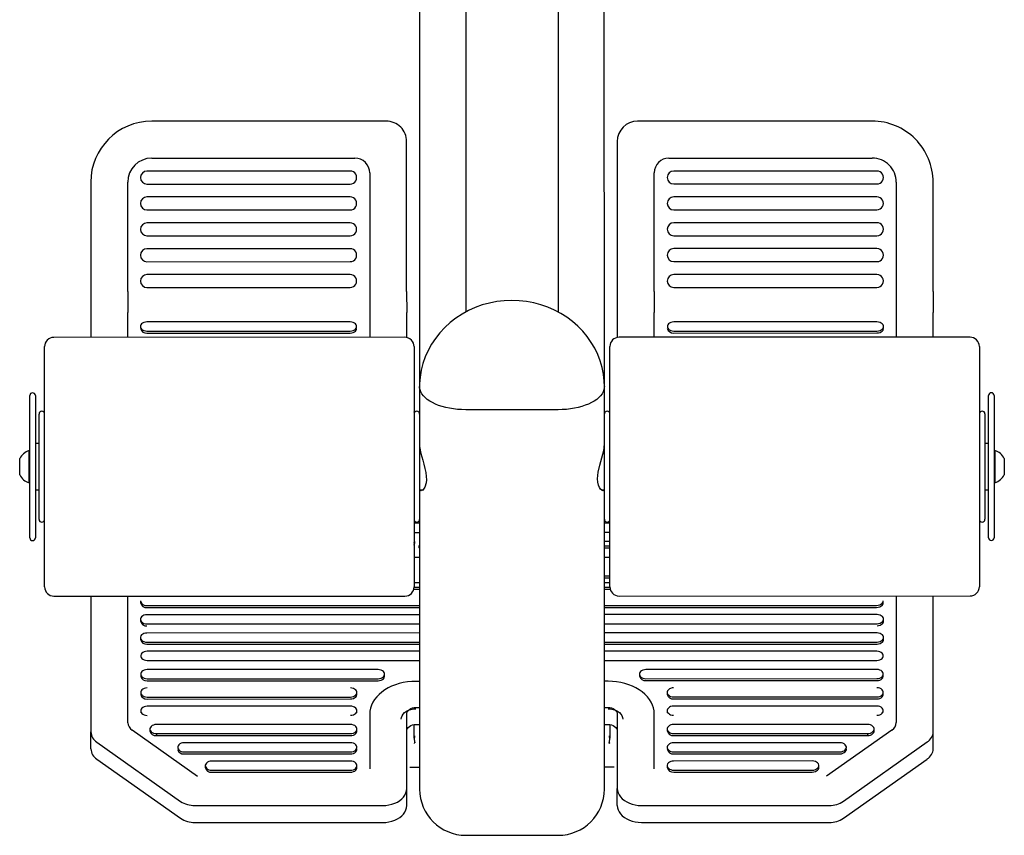
# Model space of a CAD drawing. Units: millimetres. Extents: x 28249 to 62889, y 35326 to 55285.
# Drawn here: x 58952 to 59485, y 53250 to 53691 of the extents above; entities that cross this region are included whole.
import ezdxf

# ---------------------------------------------------------------- set-up
doc = ezdxf.new("R2010")
doc.units = ezdxf.units.MM

# ---------------------------------------------------------------- blocks, each defined once
blk = doc.blocks.new('AFSD')
for p, q in [((-552.24, 261.61), (-546.19, 261.61)), ((-546.19, 261.61), (-543.49, 261.61)), ((-586.36, 256.11), (-585.05, 256.11)), ((-585.05, 256.11), (-509.36, 256.11)), ((-556.61, 256.49), (-544.52, 256.49)), ((-556.61, 256.49), (-556.61, 256.11)), ((-544.52, 256.49), (-539.11, 256.49)), ((-539.11, 256.11), (-539.11, 256.49)), ((-585.05, 253.11), (-586.36, 253.11)), ((-509.36, 253.11), (-585.05, 253.11)), ((-576.36, 251.11), (-520.69, 251.11)), ((-560.36, 253.11), (-560.36, 251.11)), ((-535.36, 251.11), (-535.36, 253.11)), ((-520.69, 251.11), (-519.36, 251.11)), ((-612.86, 248.11), (-482.86, 248.11)), ((-617.86, 243.11), (-617.86, 53.11)), ((-477.86, 53.11), (-477.86, 243.11)), ((-706.06, 219.88), (-738.1, 174.57)), ((-696.86, 219.88), (-728.91, 174.57)), ((-700.56, 223.11), (-691.36, 223.11)), ((-617.86, 223.11), (-691.36, 223.11)), ((-464.45, 223.11), (-477.86, 223.11)), ((-453.14, 223.11), (-464.45, 223.11)), ((-393.92, 223.11), (-453.14, 223.11)), ((-686.39, 203.11), (-617.86, 203.11)), ((-477.86, 203.11), (-464.45, 203.11)), ((-453.14, 203.11), (-464.45, 203.11)), ((-453.14, 203.11), (-393.92, 203.11)), ((-715.39, 165.41), (-690.39, 200.76)), ((-679.91, 196.11), (-680.97, 196.11)), ((-677.43, 82.61), (-677.43, 192.61)), ((-673.54, 192.61), (-673.54, 82.61)), ((-672.48, 192.61), (-672.48, 82.61)), ((-670.01, 196.11), (-671.07, 196.11)), ((-663.65, 192.61), (-663.65, 67.61)), ((-662.58, 192.61), (-662.58, 67.61)), ((-660.11, 196.11), (-661.17, 196.11)), ((-657.63, 67.61), (-657.63, 192.61)), ((-652.68, 192.61), (-652.68, 45.11)), ((-647.74, 45.11), (-647.74, 192.61)), ((-643.85, 192.71), (-643.85, 45.11)), ((-642.79, 192.71), (-642.79, 45.11)), ((-640.31, 196.21), (-641.37, 196.21)), ((-637.84, 45.11), (-637.84, 192.71)), ((-632.89, 192.71), (-632.89, 45.11)), ((-630.41, 196.21), (-631.47, 196.21)), ((-627.94, 45.11), (-627.94, 192.71)), ((-624.05, 192.71), (-624.05, 45.11)), ((-622.99, 192.71), (-622.99, 45.11)), ((-620.51, 196.21), (-621.57, 196.21)), ((-475.55, 192.71), (-475.55, 82.71)), ((-474.49, 192.71), (-474.49, 82.71)), ((-469.54, 82.71), (-469.54, 192.71)), ((-450.92, 192.71), (-450.92, 82.71)), ((-443.92, 82.71), (-443.92, 192.71)), ((-436.92, 192.71), (-436.92, 82.71)), ((-429.92, 82.71), (-429.92, 192.71)), ((-422.92, 192.71), (-422.92, 82.71)), ((-415.92, 82.71), (-415.92, 192.71)), ((-408.92, 192.71), (-408.92, 82.71)), ((-401.92, 82.71), (-401.92, 192.71)), ((-394.92, 192.71), (-394.92, 82.71)), ((-387.92, 82.71), (-387.92, 192.71)), ((-692.28, 187.61), (-693.34, 187.61)), ((-693.34, 187.61), (-693.34, 82.61)), ((-692.28, 187.61), (-692.28, 82.61)), ((-689.81, 191.13), (-690.87, 191.13)), ((-687.33, 82.61), (-687.33, 187.61)), ((-380.92, 190.11), (-380.92, 80.11)), ((-360.92, 63.11), (-360.92, 190.11)), ((-703.24, 172.61), (-703.24, 82.61)), ((-702.18, 172.61), (-702.18, 82.61)), ((-697.23, 82.61), (-697.23, 172.63)), ((-740.38, 166.79), (-740.38, 65.11)), ((-731.18, 166.79), (-731.18, 65.11)), ((-709.61, 161.17), (-710.67, 161.17)), ((-713.14, 157.67), (-713.14, 82.61)), ((-712.08, 157.67), (-712.08, 82.61)), ((-707.13, 82.61), (-707.13, 157.69)), ((-710.67, 79.11), (-709.61, 79.11)), ((-690.87, 79.11), (-689.81, 79.11)), ((-680.97, 79.11), (-679.91, 79.11)), ((-671.07, 79.11), (-670.01, 79.11)), ((-681.69, 72.11), (-711.39, 72.11)), ((-464.45, 72.11), (-477.86, 72.11)), ((-453.14, 72.11), (-464.45, 72.11)), ((-388.92, 72.11), (-453.14, 72.11)), ((-661.17, 64.11), (-660.11, 64.11)), ((-731.18, 52.11), (-721.99, 52.11)), ((-721.99, 52.11), (-681.69, 52.11)), ((-710.54, 45.11), (-710.54, 50.43)), ((-694.79, 48.11), (-687.42, 48.11)), ((-614.18, 48.28), (-614.18, 45.11)), ((-613.12, 48.11), (-613.12, 45.11)), ((-482.86, 48.11), (-612.86, 48.11)), ((-610.69, 45.11), (-610.69, 48.11)), ((-596.94, 45.11), (-596.94, 48.11)), ((-590.33, 48.11), (-589.39, 47.83)), ((-589.27, 48.11), (-588.33, 47.83)), ((-588.33, 47.83), (-588.33, 48.11)), ((-583.39, 48.11), (-583.39, 45.11)), ((-578.44, 45.11), (-578.44, 48.11)), ((-477.96, 52.11), (-464.45, 52.11)), ((-453.14, 52.11), (-464.45, 52.11)), ((-453.14, 52.11), (-371.92, 52.11)), ((-644.8, 45.11), (-722.3, 45.11)), ((-697.6, 47.84), (-696.97, 47.78)), ((-697.6, 47.81), (-697.58, 47.8)), ((-697.18, 47.71), (-697.34, 47.67)), ((-687.34, 47.11), (-687.34, 45.11)), ((-678.15, 47.11), (-678.15, 45.11)), ((-664.01, 45.11), (-664.01, 47.11)), ((-576.36, 45.11), (-644.8, 45.11)), ((-591.67, 45.62), (-591.93, 45.11)), ((-590.61, 45.62), (-591.67, 45.62)), ((-590.61, 45.62), (-590.87, 45.11)), ((-590.45, 45.11), (-590.61, 45.62)), ((-588.33, 47.83), (-589.39, 47.83)), ((-548.34, 45.11), (-576.36, 45.11)), ((-560.36, 45.11), (-560.36, 43.35)), ((-523.18, 45.11), (-548.34, 45.11)), ((-504.56, 45.11), (-523.18, 45.11)), ((-518.35, 45.11), (-518.35, 45.5)), ((43.29, 45.11), (-504.56, 45.11)), ((-747.3, 20.11), (-747.3, -29.89)), ((-517.06, -29.89), (-517.06, 20.11)), ((-517.06, -29.89), (-517.06, 20.11)), ((-100.88, 20.11), (-464.18, 20.11)), ((-100.88, -29.89), (-464.18, -29.89)), ((-560.36, -53.13), (-560.36, -54.89)), ((-722.3, -54.89), (-644.8, -54.89)), ((-710.54, -60.22), (-710.54, -54.89)), ((-697.6, -57.59), (-697.36, -57.47)), ((-697.6, -57.59), (-697.36, -57.47)), ((-687.42, -57.89), (-694.79, -57.89)), ((-687.34, -54.89), (-687.34, -56.89)), ((-678.15, -54.89), (-678.15, -56.89)), ((-664.01, -56.89), (-664.01, -54.89)), ((-652.68, -54.89), (-652.68, -202.39)), ((-647.74, -202.39), (-647.74, -54.89)), ((-644.8, -54.89), (-576.36, -54.89)), ((-643.85, -54.89), (-643.85, -202.49)), ((-642.79, -54.89), (-642.79, -202.49)), ((-637.84, -202.49), (-637.84, -54.89)), ((-632.89, -54.89), (-632.89, -202.49)), ((-627.94, -202.49), (-627.94, -54.89)), ((-624.05, -54.89), (-624.05, -202.29)), ((-622.99, -54.89), (-622.99, -202.29)), ((-614.18, -54.89), (-614.18, -58.07)), ((-613.12, -54.89), (-613.12, -57.9)), ((-612.86, -57.89), (-482.86, -57.89)), ((-610.69, -57.89), (-610.69, -54.89)), ((-608.01, -54.89), (-608.01, -57.89)), ((-606.95, -54.89), (-606.95, -57.89)), ((-596.97, -57.89), (-596.97, -54.89)), ((-591.81, -54.89), (-591.81, -57.89)), ((-590.75, -54.89), (-590.75, -57.89)), ((-588.33, -57.89), (-588.33, -54.89)), ((-583.39, -54.89), (-583.39, -57.89)), ((-578.44, -57.89), (-578.44, -54.89)), ((-576.36, -54.89), (-561.37, -54.89)), ((-561.37, -54.89), (-523.18, -54.89)), ((-523.18, -54.89), (-504.56, -54.89)), ((-518.35, -55.29), (-518.35, -54.89)), ((-504.56, -54.89), (-211.87, -54.89)), ((-731.18, -61.89), (-721.99, -61.89)), ((-681.69, -61.89), (-721.99, -61.89)), ((-617.86, -62.89), (-617.86, -252.89)), ((-464.45, -61.89), (-477.96, -61.89)), ((-477.86, -252.89), (-477.86, -62.89)), ((-453.14, -61.89), (-464.45, -61.89)), ((-371.92, -61.89), (-453.14, -61.89)), ((-660.11, -73.89), (-661.17, -73.89)), ((-360.92, -199.89), (-360.92, -72.89)), ((-740.38, -74.89), (-740.38, -176.58)), ((-731.18, -74.89), (-731.18, -176.58)), ((-663.65, -77.39), (-663.65, -202.39)), ((-662.58, -77.39), (-662.58, -202.39)), ((-657.63, -202.39), (-657.63, -77.39)), ((-711.39, -81.89), (-681.69, -81.89)), ((-477.86, -81.89), (-464.45, -81.89)), ((-453.14, -81.89), (-464.45, -81.89)), ((-453.14, -81.89), (-388.92, -81.89)), ((-709.61, -88.89), (-710.67, -88.89)), ((-689.81, -88.89), (-690.87, -88.89)), ((-679.91, -88.89), (-680.97, -88.89)), ((-670.01, -88.89), (-671.07, -88.89)), ((-380.92, -89.89), (-380.92, -199.89)), ((-713.14, -92.39), (-713.14, -167.45)), ((-712.08, -92.39), (-712.08, -167.45)), ((-707.13, -167.48), (-707.13, -92.39)), ((-703.24, -92.39), (-703.24, -182.39)), ((-702.18, -92.39), (-702.18, -182.39)), ((-697.23, -182.42), (-697.23, -92.39)), ((-693.34, -92.39), (-693.34, -197.39)), ((-692.28, -92.39), (-692.28, -197.39)), ((-687.33, -197.39), (-687.33, -92.39)), ((-677.43, -202.39), (-677.43, -92.39)), ((-673.54, -92.39), (-673.54, -202.39)), ((-672.48, -92.39), (-672.48, -202.39)), ((-475.55, -92.49), (-475.55, -202.49)), ((-474.49, -92.49), (-474.49, -202.49)), ((-469.54, -202.49), (-469.54, -92.49)), ((-450.92, -92.49), (-450.92, -202.49)), ((-443.92, -202.49), (-443.92, -92.49)), ((-436.92, -92.49), (-436.92, -202.49)), ((-429.92, -202.49), (-429.92, -92.49)), ((-422.92, -92.49), (-422.92, -202.49)), ((-415.92, -202.49), (-415.92, -92.49)), ((-408.92, -92.49), (-408.92, -202.49)), ((-401.92, -202.49), (-401.92, -92.49)), ((-394.92, -92.49), (-394.92, -202.49)), ((-387.92, -202.49), (-387.92, -92.49)), ((-690.39, -210.55), (-715.39, -175.2)), ((-710.67, -170.95), (-709.61, -170.95)), ((-738.1, -184.36), (-706.06, -229.67)), ((-728.91, -184.36), (-696.86, -229.67)), ((-692.28, -197.39), (-693.34, -197.39)), ((-690.87, -200.92), (-689.81, -200.92)), ((-680.97, -205.89), (-679.91, -205.89)), ((-671.07, -205.89), (-670.01, -205.89)), ((-661.17, -205.89), (-660.11, -205.89)), ((-641.37, -205.99), (-640.31, -205.99)), ((-631.47, -205.99), (-630.41, -205.99)), ((-621.57, -205.79), (-620.51, -205.79)), ((-617.86, -212.89), (-686.39, -212.89)), ((-464.45, -212.89), (-477.86, -212.89)), ((-453.14, -212.89), (-464.45, -212.89)), ((-393.92, -212.89), (-453.14, -212.89)), ((-700.56, -232.89), (-691.36, -232.89)), ((-691.36, -232.89), (-617.86, -232.89)), ((-477.86, -232.89), (-464.45, -232.89)), ((-453.14, -232.89), (-464.45, -232.89)), ((-453.14, -232.89), (-393.92, -232.89)), ((-482.86, -257.89), (-612.86, -257.89)), ((-576.03, -260.89), (-576.36, -260.89)), ((-519.36, -260.89), (-576.03, -260.89)), ((-560.36, -260.89), (-560.36, -262.89)), ((-535.36, -262.89), (-535.36, -260.89)), ((-586.36, -262.89), (-542.04, -262.89)), ((-542.04, -265.89), (-586.36, -265.89)), ((-556.61, -265.89), (-556.61, -266.27)), ((-539.11, -266.27), (-556.61, -266.27)), ((-542.04, -262.89), (-509.36, -262.89)), ((-509.36, -265.89), (-542.04, -265.89)), ((-539.11, -266.27), (-539.11, -265.89)), ((-543.49, -271.39), (-552.24, -271.39))]:
    blk.add_line(p, q)
at = {"flags": 128}
for points in [[(-677.43, 192.61), (-677.51, 193.44), (-677.72, 194.23), (-678.06, 194.93), (-678.5, 195.49), (-679.03, 195.88), (-679.61, 196.08), (-680.21, 196.08), (-680.79, 195.88), (-681.31, 195.49), (-681.76, 194.93), (-682.1, 194.23), (-682.31, 193.44), (-682.38, 192.61)], [(-667.53, 192.61), (-667.61, 193.44), (-667.82, 194.23), (-668.16, 194.93), (-668.6, 195.49), (-669.13, 195.88), (-669.71, 196.08), (-670.31, 196.08), (-670.89, 195.88), (-671.41, 195.49), (-671.86, 194.93), (-672.2, 194.23), (-672.41, 193.44), (-672.48, 192.61)], [(-657.63, 192.61), (-657.71, 193.44), (-657.92, 194.23), (-658.26, 194.93), (-658.7, 195.49), (-659.23, 195.88), (-659.81, 196.08), (-660.41, 196.08), (-660.99, 195.88), (-661.52, 195.49), (-661.96, 194.93), (-662.3, 194.23), (-662.51, 193.44), (-662.58, 192.61)], [(-647.74, 192.61), (-647.81, 193.44), (-648.02, 194.23), (-648.36, 194.93), (-648.8, 195.49), (-649.33, 195.88), (-649.91, 196.08), (-650.51, 196.08), (-651.09, 195.88), (-651.62, 195.49), (-652.06, 194.93), (-652.4, 194.23), (-652.61, 193.44), (-652.68, 192.61)], [(-637.84, 192.71), (-637.91, 193.54), (-638.12, 194.33), (-638.46, 195.03), (-638.9, 195.59), (-639.43, 195.98), (-640.01, 196.18), (-640.61, 196.18), (-641.19, 195.98), (-641.72, 195.59), (-642.16, 195.03), (-642.5, 194.33), (-642.71, 193.54), (-642.79, 192.71)], [(-627.94, 192.71), (-628.01, 193.54), (-628.22, 194.33), (-628.56, 195.03), (-629.01, 195.59), (-629.53, 195.98), (-630.11, 196.18), (-630.71, 196.18), (-631.29, 195.98), (-631.82, 195.59), (-632.26, 195.03), (-632.6, 194.33), (-632.81, 193.54), (-632.89, 192.71)], [(-469.54, 192.71), (-469.62, 193.54), (-469.83, 194.33), (-470.17, 195.03), (-470.61, 195.59), (-471.14, 195.98), (-471.72, 196.18), (-472.32, 196.18), (-472.9, 195.98), (-473.43, 195.59), (-473.87, 195.03), (-474.21, 194.33), (-474.42, 193.54), (-474.49, 192.71)], [(-687.33, 187.61), (-687.4, 188.45), (-687.61, 189.24), (-687.95, 189.94), (-688.4, 190.51), (-688.93, 190.9), (-689.51, 191.11), (-690.11, 191.11), (-690.69, 190.9), (-691.22, 190.51), (-691.67, 189.94), (-692, 189.24), (-692.21, 188.45), (-692.28, 187.61)], [(-697.23, 172.63), (-697.31, 173.46), (-697.52, 174.25), (-697.86, 174.94), (-698.31, 175.5), (-698.84, 175.88), (-699.42, 176.08), (-700.01, 176.08), (-700.59, 175.88), (-701.12, 175.48), (-701.56, 174.92), (-701.9, 174.23), (-702.11, 173.44), (-702.18, 172.61)], [(-707.13, 157.69), (-707.21, 158.52), (-707.42, 159.31), (-707.76, 160), (-708.21, 160.56), (-708.74, 160.94), (-709.32, 161.14), (-709.91, 161.14), (-710.49, 160.94), (-711.02, 160.54), (-711.46, 159.98), (-711.8, 159.29), (-712.01, 158.5), (-712.08, 157.67)], [(-713.14, 82.61), (-713.07, 81.77), (-712.86, 80.98), (-712.52, 80.29), (-712.07, 79.73), (-711.55, 79.33), (-710.97, 79.13), (-710.67, 79.11)], [(-712.08, 82.61), (-712.01, 81.77), (-711.8, 80.98), (-711.46, 80.29), (-711.01, 79.73), (-710.48, 79.33), (-709.91, 79.13), (-709.31, 79.13), (-708.73, 79.33), (-708.2, 79.73), (-707.75, 80.29), (-707.42, 80.98), (-707.2, 81.77), (-707.13, 82.61)], [(-703.24, 82.61), (-703.17, 81.77), (-702.96, 80.98), (-702.62, 80.29), (-702.17, 79.73), (-701.65, 79.33), (-701.07, 79.13), (-700.77, 79.11)], [(-702.18, 82.61), (-702.11, 81.77), (-701.9, 80.98), (-701.56, 80.29), (-701.11, 79.73), (-700.59, 79.33), (-700.01, 79.13), (-699.41, 79.13), (-698.83, 79.33), (-698.3, 79.73), (-697.86, 80.29), (-697.52, 80.98), (-697.3, 81.77), (-697.23, 82.61)], [(-693.34, 82.61), (-693.27, 81.77), (-693.06, 80.98), (-692.72, 80.29), (-692.27, 79.73), (-691.75, 79.33), (-691.17, 79.13), (-690.87, 79.11)], [(-692.28, 82.61), (-692.21, 81.77), (-692, 80.98), (-691.66, 80.29), (-691.21, 79.73), (-690.69, 79.33), (-690.11, 79.13), (-689.51, 79.13), (-688.93, 79.33), (-688.4, 79.73), (-687.96, 80.29), (-687.62, 80.98), (-687.41, 81.77), (-687.33, 82.61)], [(-682.38, 82.61), (-682.31, 81.77), (-682.1, 80.98), (-681.76, 80.29), (-681.31, 79.73), (-680.79, 79.33), (-680.21, 79.13), (-679.61, 79.13), (-679.03, 79.33), (-678.5, 79.73), (-678.06, 80.29), (-677.72, 80.98), (-677.51, 81.77), (-677.43, 82.61)], [(-673.54, 82.61), (-673.47, 81.77), (-673.26, 80.98), (-672.92, 80.29), (-672.48, 79.73), (-671.95, 79.33), (-671.37, 79.13), (-671.07, 79.11)], [(-672.48, 82.61), (-672.41, 81.77), (-672.2, 80.98), (-671.86, 80.29), (-671.41, 79.73), (-670.89, 79.33), (-670.31, 79.13), (-669.71, 79.13), (-669.13, 79.33), (-668.6, 79.73), (-668.16, 80.29), (-667.82, 80.98), (-667.61, 81.77), (-667.53, 82.61)], [(-475.55, 82.71), (-475.48, 81.87), (-475.27, 81.08), (-474.93, 80.38), (-474.49, 79.83), (-473.96, 79.43), (-473.38, 79.23), (-473.08, 79.21)], [(-474.49, 82.71), (-474.42, 81.87), (-474.21, 81.08), (-473.87, 80.38), (-473.43, 79.83), (-472.9, 79.43), (-472.32, 79.23), (-471.72, 79.23), (-471.14, 79.43), (-470.61, 79.83), (-470.17, 80.38), (-469.83, 81.08), (-469.62, 81.87), (-469.54, 82.71)], [(-664.01, 47.11), (-664.08, 49.41), (-664.31, 51.7), (-664.68, 53.95), (-665.2, 56.14), (-665.86, 58.25), (-666.66, 60.27), (-667.58, 62.17), (-668.62, 63.95), (-669.78, 65.58), (-671.03, 67.06), (-672.38, 68.36), (-673.81, 69.49), (-675.3, 70.42), (-676.85, 71.15), (-678.44, 71.68), (-680.06, 72), (-681.69, 72.11)], [(-740.38, 65.11), (-740.3, 63.41), (-740.06, 61.74), (-739.68, 60.13), (-739.15, 58.61), (-738.48, 57.19), (-737.68, 55.91), (-736.78, 54.79), (-735.78, 53.85), (-734.7, 53.1), (-733.56, 52.55), (-732.38, 52.22), (-731.18, 52.11)], [(-731.18, 65.11), (-731.11, 63.41), (-730.87, 61.74), (-730.48, 60.13), (-729.95, 58.61), (-729.29, 57.19), (-728.49, 55.91), (-727.59, 54.79), (-726.59, 53.85), (-725.51, 53.1), (-724.37, 52.55), (-723.19, 52.22), (-721.99, 52.11)], [(-663.65, 67.61), (-663.57, 66.77), (-663.36, 65.98), (-663.02, 65.29), (-662.58, 64.73), (-662.05, 64.33), (-661.47, 64.13), (-661.17, 64.11)], [(-662.58, 67.61), (-662.51, 66.77), (-662.3, 65.98), (-661.96, 65.29), (-661.52, 64.73), (-660.99, 64.33), (-660.41, 64.13), (-659.81, 64.13), (-659.23, 64.33), (-658.7, 64.73), (-658.26, 65.29), (-657.92, 65.98), (-657.71, 66.77), (-657.63, 67.61)], [(-684.52, 55.11), (-683.53, 54.98), (-682.58, 54.62), (-681.69, 54.03), (-680.88, 53.23), (-680.18, 52.25), (-679.62, 51.11), (-679.2, 49.84), (-678.94, 48.5), (-678.86, 47.11)], [(-693.54, 47.82), (-695.43, 48.03), (-697.35, 47.69)], [(-693.54, 47.82), (-695.43, 48.03), (-697.35, 47.69)], [(-690.88, 52.11), (-690.19, 52.01), (-689.53, 51.73), (-688.92, 51.26), (-688.38, 50.64), (-687.94, 49.88), (-687.61, 49.02), (-687.41, 48.08), (-687.34, 47.11)], [(-681.69, 52.11), (-681, 52.01), (-680.33, 51.73), (-679.72, 51.26), (-679.19, 50.64), (-678.75, 49.88), (-678.42, 49.02), (-678.22, 48.08), (-678.15, 47.11)], [(-518.32, 47.69), (-518.28, 48.08), (-518.27, 48.11)], [(-536.61, 45.1), (-536.68, 45.11), (-537.9, 45.01), (-540.77, 44.4), (-544.4, 43.38), (-546.53, 42.78), (-548.77, 42.21), (-550.99, 41.76), (-553.21, 41.5), (-554.96, 41.47), (-556.6, 41.64), (-558.95, 42.35), (-560.49, 43.44), (-560.86, 44.25)], [(-560.86, 44.25), (-560.71, 44.66), (-560.36, 44.88)], [(-517.06, 20.11), (-517.01, 22.35), (-516.86, 24.57), (-516.61, 26.76), (-516.27, 28.89), (-515.82, 30.95), (-515.29, 32.93), (-514.67, 34.8), (-513.98, 36.55), (-513.2, 38.18), (-512.36, 39.65), (-511.45, 40.97), (-510.49, 42.12), (-509.47, 43.09), (-508.42, 43.88), (-507.34, 44.48), (-506.24, 44.88), (-505.12, 45.08), (-504.56, 45.11)], [(-517.06, 20.11), (-517.01, 22.35), (-516.86, 24.57), (-516.61, 26.76), (-516.27, 28.89), (-515.82, 30.95), (-515.29, 32.93), (-514.67, 34.8), (-513.98, 36.55), (-513.2, 38.18), (-512.36, 39.65), (-511.45, 40.97), (-510.49, 42.12), (-509.47, 43.09), (-508.42, 43.88), (-507.34, 44.48), (-506.24, 44.88), (-505.12, 45.08), (-504.56, 45.11)], [(-504.56, -54.89), (-501.58, -54.79), (-497.89, -54.38), (-494.25, -53.66), (-490.68, -52.64), (-487.2, -51.32), (-483.83, -49.71), (-480.6, -47.82), (-477.51, -45.66), (-474.59, -43.25), (-471.86, -40.59), (-469.33, -37.71), (-467.01, -34.61), (-464.93, -31.33), (-463.1, -27.86), (-461.53, -24.25), (-460.23, -20.5), (-459.21, -16.65), (-458.48, -12.72), (-458.05, -8.73), (-457.91, -4.7), (-458.08, -0.68), (-458.54, 3.33), (-459.31, 7.29), (-460.37, 11.18), (-461.73, 14.96), (-463.37, 18.62), (-465.28, 22.13), (-467.45, 25.45), (-469.87, 28.58), (-472.52, 31.49), (-475.38, 34.15), (-478.42, 36.55), (-481.64, 38.68), (-485, 40.52), (-488.48, 42.05), (-492.05, 43.28), (-495.7, 44.2), (-499.4, 44.8), (-503.12, 45.08), (-504.56, 45.11)], [(-504.56, -54.89), (-505.12, -54.87), (-506.24, -54.67), (-507.34, -54.27), (-508.42, -53.67), (-509.47, -52.88), (-510.49, -51.91), (-511.45, -50.76), (-512.36, -49.44), (-513.2, -47.96), (-513.98, -46.34), (-514.67, -44.59), (-515.29, -42.72), (-515.82, -40.74), (-516.27, -38.68), (-516.61, -36.54), (-516.86, -34.36), (-517.01, -32.13), (-517.06, -29.89)], [(-504.56, -54.89), (-505.12, -54.87), (-506.24, -54.67), (-507.34, -54.27), (-508.42, -53.67), (-509.47, -52.88), (-510.49, -51.91), (-511.45, -50.76), (-512.36, -49.44), (-513.2, -47.96), (-513.98, -46.34), (-514.67, -44.59), (-515.29, -42.72), (-515.82, -40.74), (-516.27, -38.68), (-516.61, -36.54), (-516.86, -34.36), (-517.01, -32.13), (-517.06, -29.89)], [(-560.86, -54.03), (-560.67, -53.47), (-560.09, -52.83), (-559.16, -52.24), (-557.85, -51.71), (-556.3, -51.38), (-554.42, -51.25), (-552.7, -51.33), (-550.82, -51.58), (-547.1, -52.41), (-543.03, -53.57), (-541.02, -54.12), (-539.15, -54.57), (-537.68, -54.82), (-536.63, -54.88)], [(-697.5, -57.41), (-695.53, -57.8), (-693.58, -57.61)], [(-697.5, -57.41), (-695.53, -57.8), (-693.58, -57.61)], [(-687.34, -56.89), (-687.41, -57.87), (-687.61, -58.81), (-687.94, -59.67), (-688.38, -60.43), (-688.92, -61.05), (-689.53, -61.51), (-690.19, -61.8), (-690.88, -61.89)], [(-678.86, -56.89), (-678.94, -58.28), (-679.2, -59.63), (-679.62, -60.89), (-680.18, -62.04), (-680.88, -63.02), (-681.69, -63.82), (-682.58, -64.41), (-683.53, -64.77), (-684.52, -64.89)], [(-678.15, -56.89), (-678.22, -57.87), (-678.42, -58.81), (-678.75, -59.67), (-679.19, -60.43), (-679.72, -61.05), (-680.33, -61.51), (-681, -61.8), (-681.69, -61.89)], [(-681.69, -81.89), (-680.06, -81.79), (-678.44, -81.47), (-676.85, -80.94), (-675.3, -80.21), (-673.81, -79.27), (-672.38, -78.15), (-671.03, -76.84), (-669.78, -75.37), (-668.62, -73.74), (-667.58, -71.96), (-666.66, -70.05), (-665.86, -68.04), (-665.2, -65.92), (-664.68, -63.74), (-664.31, -61.49), (-664.08, -59.2), (-664.01, -56.89)], [(-560.36, -54.56), (-560.76, -54.38), (-560.86, -54.03)], [(-518.27, -57.89), (-518.28, -57.87), (-518.32, -57.47)], [(-731.18, -61.89), (-732.38, -62.01), (-733.56, -62.34), (-734.7, -62.88), (-735.78, -63.64), (-736.78, -64.58), (-737.68, -65.7), (-738.48, -66.98), (-739.15, -68.39), (-739.68, -69.92), (-740.06, -71.53), (-740.3, -73.2), (-740.38, -74.89)], [(-721.99, -61.89), (-723.19, -62.01), (-724.37, -62.34), (-725.51, -62.88), (-726.59, -63.64), (-727.59, -64.58), (-728.49, -65.7), (-729.29, -66.98), (-729.95, -68.39), (-730.48, -69.92), (-730.87, -71.53), (-731.11, -73.2), (-731.18, -74.89)], [(-657.63, -77.39), (-657.71, -76.56), (-657.92, -75.77), (-658.26, -75.07), (-658.7, -74.51), (-659.23, -74.12), (-659.81, -73.92), (-660.41, -73.92), (-660.99, -74.12), (-661.52, -74.51), (-661.96, -75.07), (-662.3, -75.77), (-662.51, -76.56), (-662.58, -77.39)], [(-707.13, -92.39), (-707.2, -91.56), (-707.42, -90.77), (-707.75, -90.07), (-708.2, -89.51), (-708.73, -89.12), (-709.31, -88.92), (-709.91, -88.92), (-710.48, -89.12), (-711.01, -89.51), (-711.46, -90.07), (-711.8, -90.77), (-712.01, -91.56), (-712.08, -92.39)], [(-697.23, -92.39), (-697.3, -91.56), (-697.52, -90.77), (-697.86, -90.07), (-698.3, -89.51), (-698.83, -89.12), (-699.41, -88.92), (-700.01, -88.92), (-700.59, -89.12), (-701.11, -89.51), (-701.56, -90.07), (-701.9, -90.77), (-702.11, -91.56), (-702.18, -92.39)], [(-687.33, -92.39), (-687.41, -91.56), (-687.62, -90.77), (-687.96, -90.07), (-688.4, -89.51), (-688.93, -89.12), (-689.51, -88.92), (-690.11, -88.92), (-690.69, -89.12), (-691.21, -89.51), (-691.66, -90.07), (-692, -90.77), (-692.21, -91.56), (-692.28, -92.39)], [(-677.43, -92.39), (-677.51, -91.56), (-677.72, -90.77), (-678.06, -90.07), (-678.5, -89.51), (-679.03, -89.12), (-679.61, -88.92), (-680.21, -88.92), (-680.79, -89.12), (-681.31, -89.51), (-681.76, -90.07), (-682.1, -90.77), (-682.31, -91.56), (-682.38, -92.39)], [(-667.53, -92.39), (-667.61, -91.56), (-667.82, -90.77), (-668.16, -90.07), (-668.6, -89.51), (-669.13, -89.12), (-669.71, -88.92), (-670.31, -88.92), (-670.89, -89.12), (-671.41, -89.51), (-671.86, -90.07), (-672.2, -90.77), (-672.41, -91.56), (-672.48, -92.39)], [(-469.54, -92.49), (-469.62, -91.66), (-469.83, -90.87), (-470.17, -90.17), (-470.61, -89.61), (-471.14, -89.22), (-471.72, -89.02), (-472.32, -89.02), (-472.9, -89.22), (-473.43, -89.61), (-473.87, -90.17), (-474.21, -90.87), (-474.42, -91.66), (-474.49, -92.49)], [(-713.14, -167.45), (-713.07, -168.29), (-712.86, -169.08), (-712.52, -169.77), (-712.08, -170.33), (-711.55, -170.72), (-710.97, -170.93), (-710.67, -170.95)], [(-712.08, -167.45), (-712.01, -168.29), (-711.8, -169.08), (-711.46, -169.77), (-711.02, -170.33), (-710.49, -170.72), (-709.91, -170.93), (-709.32, -170.93), (-708.74, -170.73), (-708.21, -170.34), (-707.76, -169.79), (-707.42, -169.1), (-707.21, -168.31), (-707.13, -167.48)], [(-703.24, -182.39), (-703.17, -183.23), (-702.96, -184.02), (-702.62, -184.71), (-702.18, -185.27), (-701.65, -185.66), (-701.07, -185.87), (-700.77, -185.89)], [(-702.18, -182.39), (-702.11, -183.23), (-701.9, -184.02), (-701.56, -184.71), (-701.12, -185.27), (-700.59, -185.66), (-700.01, -185.87), (-699.42, -185.87), (-698.84, -185.67), (-698.31, -185.28), (-697.86, -184.73), (-697.52, -184.04), (-697.31, -183.25), (-697.23, -182.42)], [(-693.34, -197.39), (-693.28, -198.24), (-693.07, -199.03), (-692.73, -199.73), (-692.28, -200.29), (-691.75, -200.69), (-691.17, -200.89), (-690.87, -200.92)], [(-692.28, -197.39), (-692.21, -198.24), (-692, -199.03), (-691.67, -199.73), (-691.22, -200.29), (-690.69, -200.69), (-690.11, -200.89), (-689.51, -200.89), (-688.93, -200.69), (-688.4, -200.29), (-687.95, -199.73), (-687.61, -199.03), (-687.4, -198.24), (-687.33, -197.39)], [(-682.38, -202.39), (-682.31, -203.23), (-682.1, -204.02), (-681.76, -204.71), (-681.31, -205.27), (-680.79, -205.67), (-680.21, -205.87), (-679.61, -205.87), (-679.03, -205.67), (-678.5, -205.27), (-678.06, -204.71), (-677.72, -204.02), (-677.51, -203.23), (-677.43, -202.39)], [(-673.54, -202.39), (-673.47, -203.23), (-673.26, -204.02), (-672.92, -204.71), (-672.48, -205.27), (-671.95, -205.67), (-671.37, -205.87), (-671.07, -205.89)], [(-672.48, -202.39), (-672.41, -203.23), (-672.2, -204.02), (-671.86, -204.71), (-671.41, -205.27), (-670.89, -205.67), (-670.31, -205.87), (-669.71, -205.87), (-669.13, -205.67), (-668.6, -205.27), (-668.16, -204.71), (-667.82, -204.02), (-667.61, -203.23), (-667.53, -202.39)], [(-663.65, -202.39), (-663.57, -203.23), (-663.36, -204.02), (-663.02, -204.71), (-662.58, -205.27), (-662.05, -205.67), (-661.47, -205.87), (-661.17, -205.89)], [(-662.58, -202.39), (-662.51, -203.23), (-662.3, -204.02), (-661.96, -204.71), (-661.52, -205.27), (-660.99, -205.67), (-660.41, -205.87), (-659.81, -205.87), (-659.23, -205.67), (-658.7, -205.27), (-658.26, -204.71), (-657.92, -204.02), (-657.71, -203.23), (-657.63, -202.39)], [(-652.68, -202.39), (-652.61, -203.23), (-652.4, -204.02), (-652.06, -204.71), (-651.62, -205.27), (-651.09, -205.67), (-650.51, -205.87), (-649.91, -205.87), (-649.33, -205.67), (-648.8, -205.27), (-648.36, -204.71), (-648.02, -204.02), (-647.81, -203.23), (-647.74, -202.39)], [(-643.85, -202.49), (-643.77, -203.33), (-643.56, -204.12), (-643.22, -204.81), (-642.78, -205.37), (-642.25, -205.77), (-641.67, -205.97), (-641.37, -205.99)], [(-642.79, -202.49), (-642.71, -203.33), (-642.5, -204.12), (-642.16, -204.81), (-641.72, -205.37), (-641.19, -205.77), (-640.61, -205.97), (-640.01, -205.97), (-639.43, -205.77), (-638.9, -205.37), (-638.46, -204.81), (-638.12, -204.12), (-637.91, -203.33), (-637.84, -202.49)], [(-633.95, -202.49), (-633.87, -203.33), (-633.66, -204.12), (-633.32, -204.81), (-632.88, -205.37), (-632.35, -205.77), (-631.77, -205.97), (-631.47, -205.99)], [(-632.89, -202.49), (-632.81, -203.33), (-632.6, -204.12), (-632.26, -204.81), (-631.82, -205.37), (-631.29, -205.77), (-630.71, -205.97), (-630.11, -205.97), (-629.53, -205.77), (-629.01, -205.37), (-628.56, -204.81), (-628.22, -204.12), (-628.01, -203.33), (-627.94, -202.49)], [(-624.05, -202.29), (-623.98, -203.13), (-623.76, -203.92), (-623.42, -204.62), (-622.98, -205.18), (-622.45, -205.57), (-621.87, -205.77), (-621.57, -205.79)], [(-622.99, -202.29), (-622.91, -203.13), (-622.7, -203.92), (-622.36, -204.62), (-621.92, -205.18), (-621.39, -205.57), (-620.81, -205.77), (-620.51, -205.79)], [(-475.55, -202.49), (-475.48, -203.33), (-475.27, -204.12), (-474.93, -204.81), (-474.49, -205.37), (-473.96, -205.77), (-473.38, -205.97), (-473.08, -205.99)], [(-474.49, -202.49), (-474.42, -203.33), (-474.21, -204.12), (-473.87, -204.81), (-473.43, -205.37), (-472.9, -205.77), (-472.32, -205.97), (-471.72, -205.97), (-471.14, -205.77), (-470.61, -205.37), (-470.17, -204.81), (-469.83, -204.12), (-469.62, -203.33), (-469.54, -202.49)]]:
    blk.add_lwpolyline(points, dxfattribs=at)
for centre, radius, start, end in [((-547.86, 253.44), 9.27, 118.1759, 160.7969), ((-547.86, 253.44), 9.27, 19.2031, 61.8241), ((-586.36, 254.61), 1.5, 90, 180), ((-509.36, 254.61), 1.5, 0, 90), ((-586.36, 254.61), 1.5, 180, 270), ((-576.36, 249.61), 1.5, 90, 180), ((-519.36, 249.61), 1.5, 0, 90), ((-509.36, 254.61), 1.5, 270, 0), ((-612.86, 243.11), 5, 90, 180), ((-576.36, 249.61), 1.5, 180, 270), ((-519.36, 249.61), 1.5, 270, 0), ((-482.86, 243.11), 5, 0, 90), ((-700.23, 216.25), 6.86, 92.6942, 148.0282), ((-691.04, 216.25), 6.86, 92.6942, 148.0282), ((-393.92, 190.11), 33, 0, 90), ((-686.15, 198.12), 4.99, 92.6943, 148.028), ((-393.92, 190.11), 13, 0, 90), ((-670.4, 193.01), 3.17, 102.2231, 187.2481), ((-660.5, 193.01), 3.17, 102.2231, 187.2481), ((-640.7, 193.11), 3.17, 102.2231, 187.2481), ((-630.8, 193.11), 3.17, 102.2231, 187.2481), ((-620.9, 193.11), 3.17, 102.2231, 187.2481), ((-619.84, 193.11), 3.17, 102.2242, 187.247), ((-472.41, 193.11), 3.17, 102.2236, 187.2476), ((-447.42, 192.71), 3.5, 0, 180), ((-433.42, 192.71), 3.5, 0, 180), ((-419.42, 192.71), 3.5, 0, 180), ((-405.42, 192.71), 3.5, 0, 180), ((-391.42, 192.71), 3.5, 0, 180), ((-690.19, 188.02), 3.18, 102.3117, 187.5429), ((-700.1, 173.01), 3.17, 102.2434, 187.2277), ((-726.74, 167.02), 13.64, 146.3918, 180.9582), ((-717.55, 167.02), 13.64, 146.3916, 180.9588), ((-709.99, 158.07), 3.17, 102.2434, 187.2277), ((-447.42, 82.71), 3.5, 180, 0), ((-433.42, 82.71), 3.5, 180, 0), ((-419.42, 82.71), 3.5, 180, 0), ((-405.42, 82.71), 3.5, 180, 0), ((-391.42, 82.71), 3.5, 180, 0), ((-388.92, 80.11), 8, 270, 0), ((-371.92, 63.11), 11, 270, 0), ((-694.6, 46.3), 1.79, 58.4563, 96.2006), ((-612.86, 53.11), 5, 180, 270), ((-576.36, 46.61), 1.5, 90, 180), ((-519.36, 46.61), 1.5, 0, 90), ((-482.86, 53.11), 5, 270, 0), ((-722.3, 20.11), 25, 90, 180), ((-576.36, 46.61), 1.5, 180, 270), ((-519.36, 46.61), 1.5, 270, 0), ((-722.3, -29.89), 25, 180, 270), ((-697.19, -59.27), 1.71, 82.7363, 103.705), ((-694.6, -56.14), 1.74, 263.6274, 301.709), ((-612.86, -62.89), 5, 90, 180), ((-576.36, -56.39), 1.5, 90, 180), ((-576.36, -56.39), 1.5, 180, 270), ((-519.36, -56.39), 1.5, 0, 90), ((-519.36, -56.39), 1.5, 270, 0), ((-482.86, -62.89), 5, 0, 90), ((-371.92, -72.89), 11, 0, 90), ((-660.5, -76.99), 3.17, 102.2231, 187.2481), ((-388.92, -89.89), 8, 0, 90), ((-710, -91.99), 3.17, 102.2231, 187.2481), ((-700.1, -91.99), 3.17, 102.2231, 187.2481), ((-690.2, -91.99), 3.17, 102.2237, 187.2473), ((-670.4, -91.99), 3.17, 102.2231, 187.2481), ((-472.41, -92.09), 3.17, 102.2236, 187.2476), ((-447.42, -92.49), 3.5, 0, 180), ((-433.42, -92.49), 3.5, 0, 180), ((-419.42, -92.49), 3.5, 0, 180), ((-405.42, -92.49), 3.5, 0, 180), ((-391.42, -92.49), 3.5, 0, 180), ((-726.74, -176.81), 13.64, 179.0418, 213.6082), ((-717.55, -176.81), 13.64, 179.0412, 213.6084), ((-447.42, -202.49), 3.5, 180, 0), ((-433.42, -202.49), 3.5, 180, 0), ((-419.42, -202.49), 3.5, 180, 0), ((-405.42, -202.49), 3.5, 180, 0), ((-391.42, -202.49), 3.5, 180, 0), ((-393.92, -199.89), 33, 270, 0), ((-393.92, -199.89), 13, 270, 0), ((-686.15, -207.91), 4.99, 211.972, 267.3057), ((-700.23, -226.04), 6.86, 211.9718, 267.3058), ((-691.04, -226.04), 6.86, 211.9718, 267.3058), ((-612.86, -252.89), 5, 180, 270), ((-482.86, -252.89), 5, 270, 0), ((-576.36, -259.39), 1.5, 90, 180), ((-576.36, -259.39), 1.5, 180, 270), ((-519.36, -259.39), 1.5, 0, 90), ((-519.36, -259.39), 1.5, 270, 0), ((-586.36, -264.39), 1.5, 90, 180), ((-586.36, -264.39), 1.5, 180, 270), ((-547.86, -263.23), 9.27, 199.2031, 241.8241), ((-547.86, -263.23), 9.27, 298.1759, 340.7969), ((-509.36, -264.39), 1.5, 0, 90), ((-509.36, -264.39), 1.5, 270, 0)]:
    blk.add_arc(centre, radius, start, end)
blk = doc.blocks.new('A$C59963516')
at = {"color": 1, "lineweight": 30, "rotation": 180.007983143804}
blk.add_blockref('AFSD', (634.22, 406.82), dxfattribs=at)

msp = doc.modelspace()

# ---------------------------------------------------------------- block references
at = {"rotation": 270}
msp.add_blockref('A$C59963516', (58806.68, 54631.67), dxfattribs=at)

doc.saveas('drawing.dxf')
